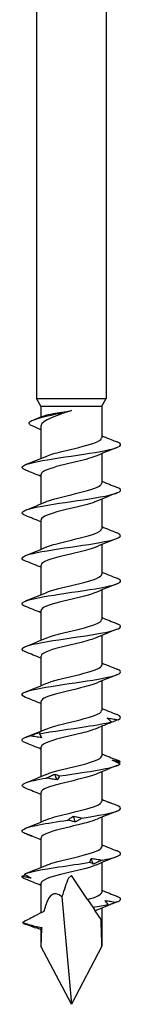
# Model space of a CAD drawing. Units: millimetres. Extents: x -22 to 51, y -277 to 0.
# Drawn here: x -3 to 3, y -130 to -65 of the extents above; entities that cross this region are included whole.
import ezdxf

# ---------------------------------------------------------------- set-up
doc = ezdxf.new("R2010")
doc.units = ezdxf.units.MM

# ---------------------------------------------------------------- blocks, each defined once
blk = doc.blocks.new('SWD65X130-Front')
for p, q in [((-2.3, -40), (-2.3, -90)), ((2.3, -40), (2.3, -90)), ((-2.3, -90), (2.3, -90)), ((-2, -90.52), (-2.3, -90)), ((2, -90.52), (2.3, -90)), ((-2, -90.52), (2, -90.52)), ((-2, -90.52), (-2, -91.226)), ((2, -90.52), (2, -92.603)), ((-2, -91.831), (-2, -93.966)), ((2, -93.65), (2, -95.603)), ((-2, -95.013), (-2, -96.966)), ((2, -96.65), (2, -98.603)), ((-2, -98.013), (-2, -99.966)), ((2, -99.65), (2, -101.603)), ((-2, -101.013), (-2, -102.966)), ((2, -102.65), (2, -104.603)), ((-2, -104.013), (-2, -105.966)), ((2, -105.65), (2, -107.603)), ((-2, -107.013), (-2, -108.966)), ((2, -108.65), (2, -110.603)), ((-2, -110.013), (-2, -111.966)), ((2, -111.65), (2, -113.603)), ((-2, -113.013), (-2, -114.966)), ((2, -114.65), (2, -116.603)), ((-2, -116.013), (-2, -117.966)), ((2, -117.65), (2, -119.603)), ((-2, -119.013), (-2, -120.966)), ((2, -120.65), (2, -122.603)), ((0, -121.5), (-0.188, -121.682)), ((1.068, -123.084), (0, -121.5)), ((-2, -122.013), (-2, -123.964)), ((-0.621, -122.905), (0, -130)), ((1.068, -123.084), (1.412, -123.593)), ((1.412, -123.593), (1.572, -123.831)), ((1.955, -124.398), (1.572, -123.831)), ((2, -123.65), (2, -126.158)), ((-2.347, -124.979), (-2.31, -124.925)), ((-2, -125.013), (-2, -126.158)), ((0, -130), (-2, -126.158)), ((2, -126.158), (0, -130))]:
    blk.add_line(p, q)
for major_axis, ratio, start_param, end_param in [((-0.837, -9.526), 0.190676, 3.667677, 3.889009), ((-1.111, 7.298), 0.227919, 6.01005, 6.821198), ((-0.837, -9.526), 0.190676, 2.002613, 2.216137), ((-1.111, 7.298), 0.227919, 0.76753, 0.982062)]:
    blk.add_ellipse((0, -130), major_axis=major_axis, ratio=ratio, start_param=start_param, end_param=end_param)
for points, knots in [([(-2.575, -91.814), (-2.753, -91.739), (-2.822, -91.664), (-2.775, -91.588), (-2.672, -91.425), (-2.044, -91.262), (-1.308, -91.098), (-0.872, -91.002), (-0.405, -90.905), (0, -90.808)], [0.510335, 0.510335, 0.510335, 0.510335, 0.984121, 0.984121, 0.984121, 2.010122, 2.010122, 2.010122, 2.617994, 2.617994, 2.617994, 2.617994]), ([(0, -90.808), (-0.274, -90.897), (-0.545, -90.986), (-1.048, -91.164), (-1.274, -91.252), (-1.648, -91.431), (-1.792, -91.519), (-1.961, -91.683), (-2, -91.757), (-2, -91.831)], [0, 0, 0, 0, 0.0864416, 0.0864416, 0.1728832, 0.1728832, 0.2593249, 0.2593249, 0.3315728, 0.3315728, 0.3315728, 0.3315728]), ([(-1.846, -91.165), (-1.812, -91.152), (-1.772, -91.138), (-1.595, -91.085), (-1.418, -91.045), (-1.035, -90.972), (-0.843, -90.939), (-0.432, -90.874), (-0.217, -90.841), (0, -90.808)], [0.2927501, 0.2927501, 0.2927501, 0.2927501, 0.3197439, 0.3197439, 0.3996799, 0.3996799, 0.4654251, 0.4654251, 0.5311703, 0.5311703, 0.5311703, 0.5311703]), ([(-3.008, -94.741), (-3.287, -94.63), (-3.325, -94.518), (-3.088, -94.407), (-2.75, -94.248), (-1.865, -94.088), (-0.816, -93.929), (0.248, -93.768), (1.445, -93.606), (2.241, -93.445), (3.029, -93.285), (3.399, -93.125), (3.189, -92.965), (3.15, -92.935), (3.089, -92.905), (3.011, -92.875)], [62.448214, 62.448214, 62.448214, 62.448214, 63.148839, 63.148839, 63.148839, 64.148753, 64.148753, 64.148753, 65.163611, 65.163611, 65.163611, 66.167309, 66.167309, 66.167309, 66.357084, 66.357084, 66.357084, 66.357084]), ([(-1.666, -93.826), (-1.419, -93.719), (-1.053, -93.612), (-0.628, -93.506), (0.098, -93.323), (0.955, -93.14), (1.472, -92.958), (1.808, -92.84), (1.989, -92.721), (1.993, -92.603)], [63.412373, 63.412373, 63.412373, 63.412373, 64.083351, 64.083351, 64.083351, 65.23013, 65.23013, 65.23013, 65.973446, 65.973446, 65.973446, 65.973446]), ([(1.668, -93.79), (1.378, -93.915), (0.923, -94.039), (0.412, -94.164), (-0.334, -94.346), (-1.158, -94.528), (-1.61, -94.71), (-1.861, -94.811), (-1.99, -94.912), (-1.992, -95.013)], [-65.392926, -65.392926, -65.392926, -65.392926, -64.610214, -64.610214, -64.610214, -63.467179, -63.467179, -63.467179, -62.831853, -62.831853, -62.831853, -62.831853]), ([(-3.013, -97.741), (-3.397, -97.589), (-3.294, -97.438), (-2.736, -97.286), (-2.149, -97.126), (-1.08, -96.967), (0.006, -96.807), (1.089, -96.648), (2.154, -96.489), (2.738, -96.33), (3.294, -96.178), (3.396, -96.026), (3.014, -95.875)], [56.165029, 56.165029, 56.165029, 56.165029, 57.119012, 57.119012, 57.119012, 58.121211, 58.121211, 58.121211, 59.121338, 59.121338, 59.121338, 60.073899, 60.073899, 60.073899, 60.073899]), ([(-1.671, -96.826), (-1.622, -96.804), (-1.569, -96.783), (-1.509, -96.761), (-1.015, -96.581), (-0.181, -96.401), (0.545, -96.221), (1.269, -96.042), (1.848, -95.862), (1.972, -95.682), (1.991, -95.656), (1.999, -95.63), (1.998, -95.603)], [57.129188, 57.129188, 57.129188, 57.129188, 57.264239, 57.264239, 57.264239, 58.395419, 58.395419, 58.395419, 59.524013, 59.524013, 59.524013, 59.69026, 59.69026, 59.69026, 59.69026]), ([(1.669, -96.79), (1.596, -96.823), (1.51, -96.856), (1.414, -96.888), (0.877, -97.069), (0.02, -97.251), (-0.692, -97.432), (-1.404, -97.613), (-1.933, -97.794), (-1.994, -97.975), (-1.998, -97.988), (-2, -98), (-1.999, -98.013)], [-59.10974, -59.10974, -59.10974, -59.10974, -58.904461, -58.904461, -58.904461, -57.766033, -57.766033, -57.766033, -56.628465, -56.628465, -56.628465, -56.548668, -56.548668, -56.548668, -56.548668]), ([(-1.666, -99.826), (-1.403, -99.713), (-1.005, -99.599), (-0.549, -99.486), (0.188, -99.303), (1.037, -99.12), (1.53, -98.937), (1.83, -98.826), (1.989, -98.714), (1.992, -98.603)], [50.846002, 50.846002, 50.846002, 50.846002, 51.558433, 51.558433, 51.558433, 52.707355, 52.707355, 52.707355, 53.407075, 53.407075, 53.407075, 53.407075]), ([(-3.011, -100.741), (-3.088, -100.711), (-3.148, -100.682), (-3.187, -100.652), (-3.4, -100.492), (-3.034, -100.333), (-2.25, -100.173), (-1.47, -100.014), (-0.301, -99.856), (0.75, -99.697), (1.821, -99.535), (2.735, -99.373), (3.083, -99.212), (3.325, -99.099), (3.288, -98.987), (3.008, -98.875)], [49.881844, 49.881844, 49.881844, 49.881844, 50.068605, 50.068605, 50.068605, 51.071709, 51.071709, 51.071709, 52.069204, 52.069204, 52.069204, 53.085104, 53.085104, 53.085104, 53.790714, 53.790714, 53.790714, 53.790714]), ([(1.667, -99.79), (1.394, -99.908), (0.973, -100.026), (0.495, -100.144), (-0.237, -100.324), (-1.066, -100.504), (-1.546, -100.685), (-1.837, -100.794), (-1.99, -100.904), (-1.992, -101.013)], [-52.826555, -52.826555, -52.826555, -52.826555, -52.086378, -52.086378, -52.086378, -50.952803, -50.952803, -50.952803, -50.265482, -50.265482, -50.265482, -50.265482]), ([(-3.006, -103.741), (-3.193, -103.668), (-3.278, -103.595), (-3.241, -103.522), (-3.159, -103.362), (-2.492, -103.202), (-1.532, -103.042), (-0.574, -102.883), (0.646, -102.723), (1.594, -102.563), (2.54, -102.404), (3.184, -102.244), (3.245, -102.085), (3.272, -102.015), (3.186, -101.945), (3.006, -101.875)], [43.598658, 43.598658, 43.598658, 43.598658, 44.0575, 44.0575, 44.0575, 45.062112, 45.062112, 45.062112, 46.065547, 46.065547, 46.065547, 47.067861, 47.067861, 47.067861, 47.507529, 47.507529, 47.507529, 47.507529]), ([(-1.671, -102.826), (-1.621, -102.804), (-1.565, -102.782), (-1.504, -102.759), (-1.006, -102.579), (-0.168, -102.399), (0.558, -102.218), (1.282, -102.038), (1.858, -101.858), (1.976, -101.678), (1.992, -101.653), (1.999, -101.628), (1.998, -101.603)], [44.562817, 44.562817, 44.562817, 44.562817, 44.702202, 44.702202, 44.702202, 45.8356, 45.8356, 45.8356, 46.967548, 46.967548, 46.967548, 47.12389, 47.12389, 47.12389, 47.12389]), ([(1.671, -102.79), (1.629, -102.809), (1.582, -102.828), (1.531, -102.847), (1.046, -103.027), (0.217, -103.207), (-0.511, -103.386), (-1.239, -103.566), (-1.83, -103.746), (-1.967, -103.926), (-1.989, -103.955), (-1.999, -103.984), (-1.998, -104.013)], [-46.54337, -46.54337, -46.54337, -46.54337, -46.424764, -46.424764, -46.424764, -45.294693, -45.294693, -45.294693, -44.165264, -44.165264, -44.165264, -43.982297, -43.982297, -43.982297, -43.982297]), ([(-1.667, -105.826), (-1.397, -105.71), (-0.984, -105.593), (-0.513, -105.477), (0.223, -105.295), (1.061, -105.113), (1.545, -104.932), (1.836, -104.822), (1.989, -104.713), (1.992, -104.603)], [38.279632, 38.279632, 38.279632, 38.279632, 39.010669, 39.010669, 39.010669, 40.15252, 40.15252, 40.15252, 40.840704, 40.840704, 40.840704, 40.840704]), ([(-3.007, -106.741), (-3.281, -106.632), (-3.324, -106.523), (-3.102, -106.413), (-2.775, -106.252), (-1.882, -106.091), (-0.82, -105.93), (0.24, -105.769), (1.433, -105.608), (2.23, -105.447), (3.026, -105.286), (3.401, -105.125), (3.188, -104.965), (3.149, -104.935), (3.089, -104.905), (3.011, -104.875)], [37.315473, 37.315473, 37.315473, 37.315473, 38.002005, 38.002005, 38.002005, 39.014853, 39.014853, 39.014853, 40.026184, 40.026184, 40.026184, 41.036056, 41.036056, 41.036056, 41.224343, 41.224343, 41.224343, 41.224343]), ([(1.665, -105.79), (1.423, -105.895), (1.065, -106), (0.65, -106.105), (-0.077, -106.288), (-0.94, -106.472), (-1.464, -106.655), (-1.804, -106.774), (-1.989, -106.894), (-1.993, -107.013)], [-40.260184, -40.260184, -40.260184, -40.260184, -39.600709, -39.600709, -39.600709, -38.448857, -38.448857, -38.448857, -37.699112, -37.699112, -37.699112, -37.699112]), ([(-3.013, -109.741), (-3.376, -109.596), (-3.305, -109.452), (-2.81, -109.307), (-2.267, -109.148), (-1.23, -108.989), (-0.15, -108.83), (0.93, -108.671), (2.02, -108.512), (2.647, -108.354), (3.274, -108.195), (3.419, -108.036), (3.02, -107.877), (3.018, -107.876), (3.016, -107.876), (3.014, -107.875)], [31.032288, 31.032288, 31.032288, 31.032288, 31.942209, 31.942209, 31.942209, 32.940623, 32.940623, 32.940623, 33.9386, 33.9386, 33.9386, 34.936153, 34.936153, 34.936153, 34.941158, 34.941158, 34.941158, 34.941158]), ([(-1.671, -108.826), (-1.628, -108.807), (-1.581, -108.788), (-1.53, -108.769), (-1.034, -108.585), (-0.179, -108.401), (0.56, -108.218), (1.298, -108.034), (1.879, -107.851), (1.982, -107.667), (1.994, -107.646), (1.999, -107.624), (1.999, -107.603)], [31.996447, 31.996447, 31.996447, 31.996447, 32.115772, 32.115772, 32.115772, 33.270582, 33.270582, 33.270582, 34.423006, 34.423006, 34.423006, 34.557519, 34.557519, 34.557519, 34.557519]), ([(1.671, -108.79), (1.63, -108.808), (1.586, -108.826), (1.537, -108.844), (1.05, -109.026), (0.211, -109.208), (-0.524, -109.389), (-1.257, -109.571), (-1.847, -109.752), (-1.972, -109.934), (-1.991, -109.96), (-1.999, -109.987), (-1.998, -110.013)], [-33.976999, -33.976999, -33.976999, -33.976999, -33.86326, -33.86326, -33.86326, -32.721873, -32.721873, -32.721873, -31.582319, -31.582319, -31.582319, -31.415927, -31.415927, -31.415927, -31.415927]), ([(-1.667, -111.826), (-1.399, -111.71), (-0.99, -111.595), (-0.523, -111.479), (0.204, -111.3), (1.035, -111.12), (1.523, -110.94), (1.828, -110.828), (1.99, -110.715), (1.993, -110.603)], [25.713261, 25.713261, 25.713261, 25.713261, 26.438879, 26.438879, 26.438879, 27.569119, 27.569119, 27.569119, 28.274334, 28.274334, 28.274334, 28.274334]), ([(2.641, -111.355), (2.59, -111.313), (2.541, -111.27), (2.447, -111.185), (2.403, -111.143), (2.36, -111.1)], [0, 0, 0, 0, 0.03484476, 0.03484476, 0.06960217, 0.06960217, 0.06960217, 0.06960217]), ([(2.36, -111.1), (2.48, -111.115), (2.599, -111.132), (2.837, -111.171), (2.956, -111.193), (3.074, -111.216)], [0, 0, 0, 0, 0.03803703, 0.03803703, 0.07668634, 0.07668634, 0.07668634, 0.07668634]), ([(-2.096, -112.143), (-1.261, -111.982), (-0.059, -111.822), (0.982, -111.662), (1.644, -111.559), (2.235, -111.457), (2.641, -111.355)], [26.002773, 26.002773, 26.002773, 26.002773, 27.01038, 27.01038, 27.01038, 27.651963, 27.651963, 27.651963, 27.651963]), ([(1.666, -111.79), (1.426, -111.894), (1.073, -111.998), (0.662, -112.102), (-0.05, -112.282), (-0.898, -112.462), (-1.427, -112.642), (-1.79, -112.766), (-1.989, -112.889), (-1.994, -113.013)], [-27.693814, -27.693814, -27.693814, -27.693814, -27.040806, -27.040806, -27.040806, -25.909203, -25.909203, -25.909203, -25.132741, -25.132741, -25.132741, -25.132741]), ([(2.441, -111.469), (2.477, -111.455), (2.511, -111.438), (2.578, -111.4), (2.61, -111.378), (2.641, -111.355)], [0.00178806, 0.00178806, 0.00178806, 0.00178806, 0.03803703, 0.03803703, 0.07668634, 0.07668634, 0.07668634, 0.07668634]), ([(3.074, -111.216), (2.967, -111.258), (2.86, -111.301), (2.651, -111.384), (2.549, -111.425), (2.448, -111.466)], [0, 0, 0, 0, 0.03484476, 0.03484476, 0.06832301, 0.06832301, 0.06832301, 0.06832301]), ([(-3.008, -112.741), (-3.14, -112.69), (-3.221, -112.639), (-3.243, -112.588), (-3.288, -112.486), (-3.102, -112.384), (-2.722, -112.282)], [24.7491025, 24.7491025, 24.7491025, 24.7491025, 25.0692336, 25.0692336, 25.0692336, 25.7108159, 25.7108159, 25.7108159, 25.7108159]), ([(-2.722, -112.282), (-2.615, -112.24), (-2.507, -112.197), (-2.292, -112.112), (-2.184, -112.069), (-2.077, -112.027)], [0, 0, 0, 0, 0.03484476, 0.03484476, 0.06960217, 0.06960217, 0.06960217, 0.06960217]), ([(-1.967, -112.398), (-2.092, -112.383), (-2.218, -112.366), (-2.47, -112.327), (-2.596, -112.305), (-2.722, -112.282)], [0, 0, 0, 0, 0.03803703, 0.03803703, 0.07668634, 0.07668634, 0.07668634, 0.07668634]), ([(-2.077, -112.027), (-2.083, -112.042), (-2.089, -112.059), (-2.095, -112.098), (-2.096, -112.12), (-2.096, -112.143)], [0, 0, 0, 0, 0.03803703, 0.03803703, 0.07668634, 0.07668634, 0.07668634, 0.07668634]), ([(-2.096, -112.143), (-2.069, -112.185), (-2.046, -112.227), (-2.003, -112.313), (-1.984, -112.355), (-1.967, -112.398)], [0, 0, 0, 0, 0.03484476, 0.03484476, 0.06960217, 0.06960217, 0.06960217, 0.06960217]), ([(-1.669, -114.826), (-1.593, -114.792), (-1.504, -114.758), (-1.403, -114.724), (-0.864, -114.544), (-0.01, -114.363), (0.699, -114.183), (1.407, -114.002), (1.933, -113.822), (1.994, -113.641), (1.998, -113.629), (2, -113.616), (1.999, -113.603)], [19.430076, 19.430076, 19.430076, 19.430076, 19.642759, 19.642759, 19.642759, 20.777291, 20.777291, 20.777291, 21.911058, 21.911058, 21.911058, 21.991149, 21.991149, 21.991149, 21.991149]), ([(-0.776, -114.923), (0.284, -114.763), (1.468, -114.602), (2.254, -114.442), (2.755, -114.34), (3.095, -114.238), (3.207, -114.136)], [20.179333, 20.179333, 20.179333, 20.179333, 21.18694, 21.18694, 21.18694, 21.828523, 21.828523, 21.828523, 21.828523]), ([(2.697, -113.88), (2.787, -113.895), (2.876, -113.913), (3.051, -113.952), (3.138, -113.973), (3.223, -113.996)], [0, 0, 0, 0, 0.03803703, 0.03803703, 0.07668634, 0.07668634, 0.07668634, 0.07668634]), ([(3.207, -114.136), (3.119, -114.093), (3.032, -114.051), (2.862, -113.966), (2.779, -113.923), (2.697, -113.88)], [0, 0, 0, 0, 0.03484476, 0.03484476, 0.06960217, 0.06960217, 0.06960217, 0.06960217]), ([(1.672, -114.79), (1.645, -114.802), (1.617, -114.814), (1.588, -114.825), (1.122, -115.008), (0.287, -115.191), (-0.458, -115.373), (-1.2, -115.555), (-1.813, -115.737), (-1.962, -115.919), (-1.987, -115.951), (-1.999, -115.982), (-1.997, -116.013)], [-21.410629, -21.410629, -21.410629, -21.410629, -21.337338, -21.337338, -21.337338, -20.189398, -20.189398, -20.189398, -19.0456, -19.0456, -19.0456, -18.849556, -18.849556, -18.849556, -18.849556]), ([(-1.651, -115.063), (-1.561, -115.02), (-1.469, -114.978), (-1.284, -114.893), (-1.19, -114.85), (-1.095, -114.807)], [0, 0, 0, 0, 0.03484476, 0.03484476, 0.06960217, 0.06960217, 0.06960217, 0.06960217]), ([(-1.095, -114.807), (-1.046, -114.822), (-0.994, -114.84), (-0.888, -114.878), (-0.833, -114.9), (-0.776, -114.923)], [0, 0, 0, 0, 0.03803703, 0.03803703, 0.07668634, 0.07668634, 0.07668634, 0.07668634]), ([(-0.776, -114.923), (-0.799, -114.965), (-0.824, -115.008), (-0.88, -115.093), (-0.91, -115.136), (-0.942, -115.178)], [0, 0, 0, 0, 0.03484476, 0.03484476, 0.06960217, 0.06960217, 0.06960217, 0.06960217]), ([(-3.01, -115.741), (-3.319, -115.617), (-3.324, -115.493), (-2.998, -115.369), (-2.73, -115.267), (-2.25, -115.165), (-1.651, -115.063)], [18.465917, 18.465917, 18.465917, 18.465917, 19.245794, 19.245794, 19.245794, 19.887376, 19.887376, 19.887376, 19.887376]), ([(-0.942, -115.178), (-1.058, -115.163), (-1.175, -115.146), (-1.412, -115.107), (-1.531, -115.086), (-1.651, -115.063)], [0, 0, 0, 0, 0.03803703, 0.03803703, 0.07668634, 0.07668634, 0.07668634, 0.07668634]), ([(-1.668, -117.826), (-1.368, -117.697), (-0.889, -117.568), (-0.357, -117.439), (0.39, -117.257), (1.202, -117.076), (1.638, -116.895), (1.872, -116.798), (1.991, -116.7), (1.992, -116.603)], [13.146891, 13.146891, 13.146891, 13.146891, 13.957943, 13.957943, 13.957943, 15.096595, 15.096595, 15.096595, 15.707963, 15.707963, 15.707963, 15.707963]), ([(0.705, -117.704), (1.771, -117.543), (2.69, -117.383), (3.059, -117.223), (3.294, -117.12), (3.311, -117.018), (3.108, -116.916)], [14.355893, 14.355893, 14.355893, 14.355893, 15.3635, 15.3635, 15.3635, 16.005082, 16.005082, 16.005082, 16.005082]), ([(3.108, -116.916), (3.001, -116.874), (2.894, -116.831), (2.683, -116.746), (2.578, -116.704), (2.474, -116.661)], [0, 0, 0, 0, 0.03484476, 0.03484476, 0.06960217, 0.06960217, 0.06960217, 0.06960217]), ([(-0.238, -117.843), (-0.183, -117.801), (-0.126, -117.758), (-0.009, -117.673), (0.051, -117.63), (0.114, -117.588)], [0, 0, 0, 0, 0.03484476, 0.03484476, 0.06960217, 0.06960217, 0.06960217, 0.06960217]), ([(0.114, -117.588), (0.209, -117.603), (0.306, -117.62), (0.503, -117.659), (0.604, -117.681), (0.705, -117.704)], [0, 0, 0, 0, 0.03803703, 0.03803703, 0.07668634, 0.07668634, 0.07668634, 0.07668634]), ([(-3.213, -118.63), (-3.378, -118.47), (-2.955, -118.31), (-2.13, -118.149), (-1.605, -118.047), (-0.931, -117.945), (-0.238, -117.843)], [12.414746, 12.414746, 12.414746, 12.414746, 13.422353, 13.422353, 13.422353, 14.063936, 14.063936, 14.063936, 14.063936]), ([(1.666, -117.79), (1.437, -117.889), (1.106, -117.988), (0.719, -118.087), (-0.013, -118.275), (-0.906, -118.462), (-1.448, -118.649), (-1.798, -118.771), (-1.989, -118.892), (-1.993, -119.013)], [-15.127443, -15.127443, -15.127443, -15.127443, -14.505096, -14.505096, -14.505096, -13.327802, -13.327802, -13.327802, -12.566371, -12.566371, -12.566371, -12.566371]), ([(0.279, -117.959), (0.196, -117.944), (0.112, -117.927), (-0.06, -117.888), (-0.149, -117.866), (-0.238, -117.843)], [0, 0, 0, 0, 0.03803703, 0.03803703, 0.07668634, 0.07668634, 0.07668634, 0.07668634]), ([(0.705, -117.704), (0.638, -117.746), (0.568, -117.788), (0.426, -117.874), (0.353, -117.916), (0.279, -117.959)], [0, 0, 0, 0, 0.03484476, 0.03484476, 0.06960217, 0.06960217, 0.06960217, 0.06960217]), ([(-3.213, -118.63), (-3.11, -118.673), (-3.007, -118.715), (-2.804, -118.8), (-2.704, -118.843), (-2.604, -118.886)], [0, 0, 0, 0, 0.03484476, 0.03484476, 0.06960217, 0.06960217, 0.06960217, 0.06960217]), ([(-2.604, -118.886), (-2.663, -118.871), (-2.719, -118.853), (-2.83, -118.814), (-2.884, -118.793), (-2.935, -118.77)], [0, 0, 0, 0, 0.03803703, 0.03803703, 0.07668634, 0.07668634, 0.07668634, 0.07668634]), ([(-1.669, -120.826), (-1.582, -120.787), (-1.478, -120.749), (-1.359, -120.71), (-0.8, -120.528), (0.07, -120.346), (0.773, -120.164), (1.476, -119.982), (1.976, -119.8), (1.999, -119.618), (2, -119.613), (2, -119.608), (2, -119.603)], [6.863705, 6.863705, 6.863705, 6.863705, 7.106715, 7.106715, 7.106715, 8.250991, 8.250991, 8.250991, 9.394277, 9.394277, 9.394277, 9.424778, 9.424778, 9.424778, 9.424778]), ([(2.04, -120.484), (2.89, -120.324), (3.354, -120.163), (3.228, -120.003), (3.195, -119.96), (3.122, -119.918), (3.013, -119.875)], [8.532453, 8.532453, 8.532453, 8.532453, 9.54006, 9.54006, 9.54006, 9.808417, 9.808417, 9.808417, 9.808417]), ([(-3.097, -121.411), (-2.766, -121.251), (-1.876, -121.09), (-0.82, -120.93), (-0.147, -120.828), (0.581, -120.726), (1.225, -120.623)], [6.591306, 6.591306, 6.591306, 6.591306, 7.598913, 7.598913, 7.598913, 8.240496, 8.240496, 8.240496, 8.240496]), ([(1.672, -120.79), (1.647, -120.801), (1.621, -120.812), (1.593, -120.823), (1.133, -121.005), (0.305, -121.187), (-0.438, -121.368), (-1.173, -121.548), (-1.787, -121.728), (-1.952, -121.908), (-1.984, -121.943), (-1.998, -121.978), (-1.997, -122.013)], [-8.844258, -8.844258, -8.844258, -8.844258, -8.775766, -8.775766, -8.775766, -7.633154, -7.633154, -7.633154, -6.503424, -6.503424, -6.503424, -6.283185, -6.283185, -6.283185, -6.283185]), ([(1.225, -120.623), (1.233, -120.581), (1.243, -120.539), (1.267, -120.454), (1.282, -120.411), (1.299, -120.368)], [0, 0, 0, 0, 0.03484476, 0.03484476, 0.06960217, 0.06960217, 0.06960217, 0.06960217]), ([(1.441, -120.739), (1.409, -120.724), (1.375, -120.707), (1.303, -120.668), (1.265, -120.647), (1.225, -120.623)], [0, 0, 0, 0, 0.03803703, 0.03803703, 0.07668634, 0.07668634, 0.07668634, 0.07668634]), ([(1.299, -120.368), (1.421, -120.383), (1.543, -120.401), (1.79, -120.439), (1.915, -120.461), (2.04, -120.484)], [0, 0, 0, 0, 0.03803703, 0.03803703, 0.07668634, 0.07668634, 0.07668634, 0.07668634]), ([(2.04, -120.484), (1.942, -120.526), (1.843, -120.569), (1.643, -120.654), (1.543, -120.697), (1.441, -120.739)], [0, 0, 0, 0, 0.03484476, 0.03484476, 0.06960217, 0.06960217, 0.06960217, 0.06960217]), ([(-3.097, -121.411), (-3.019, -121.453), (-2.943, -121.496), (-2.794, -121.581), (-2.721, -121.624), (-2.65, -121.666)], [0, 0, 0, 0, 0.03484476, 0.03484476, 0.06960217, 0.06960217, 0.06960217, 0.06960217]), ([(-2.65, -121.666), (-2.752, -121.651), (-2.852, -121.634), (-3.052, -121.595), (-3.152, -121.573), (-3.25, -121.55)], [0, 0, 0, 0, 0.03803703, 0.03803703, 0.07668634, 0.07668634, 0.07668634, 0.07668634]), ([(2.434, -123.404), (2.393, -123.362), (2.354, -123.319), (2.281, -123.234), (2.246, -123.191), (2.214, -123.149)], [0, 0, 0, 0, 0.03484476, 0.03484476, 0.06960217, 0.06960217, 0.06960217, 0.06960217]), ([(2.214, -123.149), (2.337, -123.164), (2.46, -123.181), (2.705, -123.22), (2.828, -123.242), (2.951, -123.265)], [0, 0, 0, 0, 0.03803703, 0.03803703, 0.07668634, 0.07668634, 0.07668634, 0.07668634]), ([(2.951, -123.265), (2.843, -123.307), (2.734, -123.349), (2.519, -123.435), (2.412, -123.477), (2.305, -123.52)], [0, 0, 0, 0, 0.03484476, 0.03484476, 0.06960217, 0.06960217, 0.06960217, 0.06960217]), ([(2.305, -123.52), (2.33, -123.505), (2.353, -123.488), (2.396, -123.449), (2.416, -123.427), (2.434, -123.404)], [0, 0, 0, 0, 0.03803703, 0.03803703, 0.07668634, 0.07668634, 0.07668634, 0.07668634]), ([(-1.806, -123.863), (-1.989, -123.957), (-2.17, -124.053), (-2.718, -124.338), (-2.956, -124.46), (-3.226, -124.596)], [-0.2125878, -0.2125878, -0.2125878, -0.2125878, -0.1119226, -0.1119226, -0.0011705, -0.0011705, -0.0011705, -0.0011705]), ([(-3.226, -124.596), (-2.96, -124.682), (-2.668, -124.769), (-2.253, -124.87), (-2.103, -124.902), (-1.954, -124.924)], [-0.1699111, -0.1699111, -0.1699111, -0.1699111, -0.073813, -0.073813, -0.0229409, -0.0229409, -0.0229409, -0.0229409])]:
    blk.add_open_spline(points, degree=3, knots=knots)
for points in [[(-2.478, -91.41), (-2.267, -91.329), (-2.056, -91.248), (-1.846, -91.165)], [(-2, -92.068), (-2.193, -91.982), (-2.388, -91.897), (-2.583, -91.814)], [(2, -92.466), (2.335, -92.606), (2.674, -92.742), (3.014, -92.875)], [(3.014, -93.241), (2.563, -93.418), (2.113, -93.599), (1.672, -93.79)], [(-3.014, -94.375), (-2.563, -94.198), (-2.113, -94.018), (-1.672, -93.826)], [(-2, -95.15), (-2.335, -95.01), (-2.674, -94.874), (-3.014, -94.741)], [(2, -95.466), (2.335, -95.606), (2.674, -95.742), (3.014, -95.875)], [(-3.014, -97.375), (-2.563, -97.198), (-2.113, -97.018), (-1.672, -96.826)], [(3.014, -96.241), (2.563, -96.418), (2.113, -96.599), (1.672, -96.79)], [(-2, -98.15), (-2.335, -98.01), (-2.674, -97.874), (-3.014, -97.741)], [(2, -98.466), (2.335, -98.606), (2.674, -98.742), (3.014, -98.875)], [(3.014, -99.241), (2.563, -99.418), (2.113, -99.599), (1.672, -99.79)], [(-3.014, -100.375), (-2.563, -100.198), (-2.113, -100.018), (-1.672, -99.826)], [(-2, -101.15), (-2.335, -101.01), (-2.674, -100.874), (-3.014, -100.741)], [(2, -101.466), (2.335, -101.606), (2.674, -101.742), (3.014, -101.875)], [(3.014, -102.241), (2.563, -102.418), (2.113, -102.599), (1.672, -102.79)], [(-3.014, -103.375), (-2.563, -103.198), (-2.113, -103.018), (-1.672, -102.826)], [(-2, -104.15), (-2.335, -104.01), (-2.674, -103.874), (-3.014, -103.741)], [(2, -104.466), (2.335, -104.606), (2.674, -104.742), (3.014, -104.875)], [(3.014, -105.241), (2.563, -105.418), (2.113, -105.599), (1.672, -105.79)], [(-3.014, -106.375), (-2.563, -106.198), (-2.113, -106.018), (-1.672, -105.826)], [(-2, -107.15), (-2.335, -107.01), (-2.674, -106.874), (-3.014, -106.741)], [(2, -107.466), (2.335, -107.606), (2.674, -107.742), (3.014, -107.875)], [(3.014, -108.241), (2.563, -108.418), (2.113, -108.599), (1.672, -108.79)], [(-3.014, -109.375), (-2.563, -109.198), (-2.113, -109.018), (-1.672, -108.826)], [(-2, -110.15), (-2.335, -110.01), (-2.674, -109.874), (-3.014, -109.741)], [(2, -110.466), (2.335, -110.606), (2.674, -110.742), (3.014, -110.875)], [(3.074, -111.216), (3.325, -111.102), (3.292, -110.989), (3.008, -110.875)], [(2.441, -111.469), (2.183, -111.573), (1.926, -111.68), (1.672, -111.79)], [(-3.014, -112.375), (-2.563, -112.198), (-2.113, -112.018), (-1.672, -111.826)], [(-2, -113.15), (-2.335, -113.01), (-2.674, -112.874), (-3.014, -112.741)], [(2, -113.466), (2.335, -113.606), (2.674, -113.742), (3.014, -113.875)], [(3.014, -114.241), (2.563, -114.418), (2.113, -114.599), (1.672, -114.79)], [(3.223, -113.996), (3.187, -113.956), (3.115, -113.915), (3.01, -113.875)], [(3.223, -113.996), (3.171, -114.02), (3.12, -114.045), (3.07, -114.069)], [(-3.014, -115.375), (-2.563, -115.198), (-2.113, -115.018), (-1.672, -114.826)], [(-0.942, -115.178), (-0.994, -115.055), (-1.045, -114.931), (-1.095, -114.807)], [(-2, -116.15), (-2.335, -116.01), (-2.674, -115.874), (-3.014, -115.741)], [(2, -116.466), (2.169, -116.537), (2.339, -116.606), (2.509, -116.675)], [(2.474, -116.661), (2.501, -116.671), (2.527, -116.682), (2.553, -116.693)], [(0.279, -117.959), (0.224, -117.835), (0.169, -117.711), (0.114, -117.588)], [(3.014, -117.241), (2.563, -117.418), (2.113, -117.599), (1.672, -117.79)], [(-3.014, -118.375), (-2.563, -118.198), (-2.113, -118.018), (-1.672, -117.826)], [(-2.935, -118.77), (-2.928, -118.765), (-2.92, -118.76), (-2.912, -118.755)], [(-2, -119.15), (-2.281, -119.032), (-2.565, -118.918), (-2.85, -118.806)], [(2, -119.466), (2.335, -119.606), (2.674, -119.742), (3.014, -119.875)], [(3.014, -120.241), (2.563, -120.418), (2.113, -120.599), (1.672, -120.79)], [(-3.014, -121.375), (-2.563, -121.198), (-2.113, -121.018), (-1.672, -120.826)], [(1.441, -120.739), (1.395, -120.616), (1.347, -120.492), (1.299, -120.368)], [(-3.25, -121.55), (-3.173, -121.517), (-3.098, -121.484), (-3.023, -121.451)], [(-3.014, -121.741), (-3.176, -121.678), (-3.257, -121.614), (-3.25, -121.55)], [(-2, -122.15), (-2.335, -122.01), (-2.674, -121.874), (-3.014, -121.741)], [(1.068, -123.084), (1.636, -122.924), (1.993, -122.763), (1.999, -122.603)], [(2, -122.466), (2.335, -122.606), (2.674, -122.742), (3.014, -122.875)], [(1.412, -123.593), (1.799, -123.53), (2.149, -123.467), (2.434, -123.404)], [(3.014, -123.241), (2.563, -123.418), (2.113, -123.599), (1.672, -123.79)], [(2.951, -123.265), (3.321, -123.135), (3.334, -123.005), (3.011, -122.875)], [(1.672, -123.79), (1.641, -123.804), (1.608, -123.817), (1.572, -123.831)], [(-3.226, -124.596), (-3.188, -124.638), (-3.113, -124.68), (-3.004, -124.722)], [(-2.347, -124.979), (-2.566, -124.892), (-2.785, -124.807), (-3.005, -124.722)], [(-2.31, -124.925), (-2.206, -124.969), (-2.102, -125.014), (-2, -125.059)], [(-1.954, -124.924), (-1.985, -124.954), (-2, -124.983), (-2, -125.013)]]:
    blk.add_open_spline(points, degree=3)

msp = doc.modelspace()

# ---------------------------------------------------------------- block references
msp.add_blockref('SWD65X130-Front', (0, 0))

doc.saveas('drawing.dxf')
